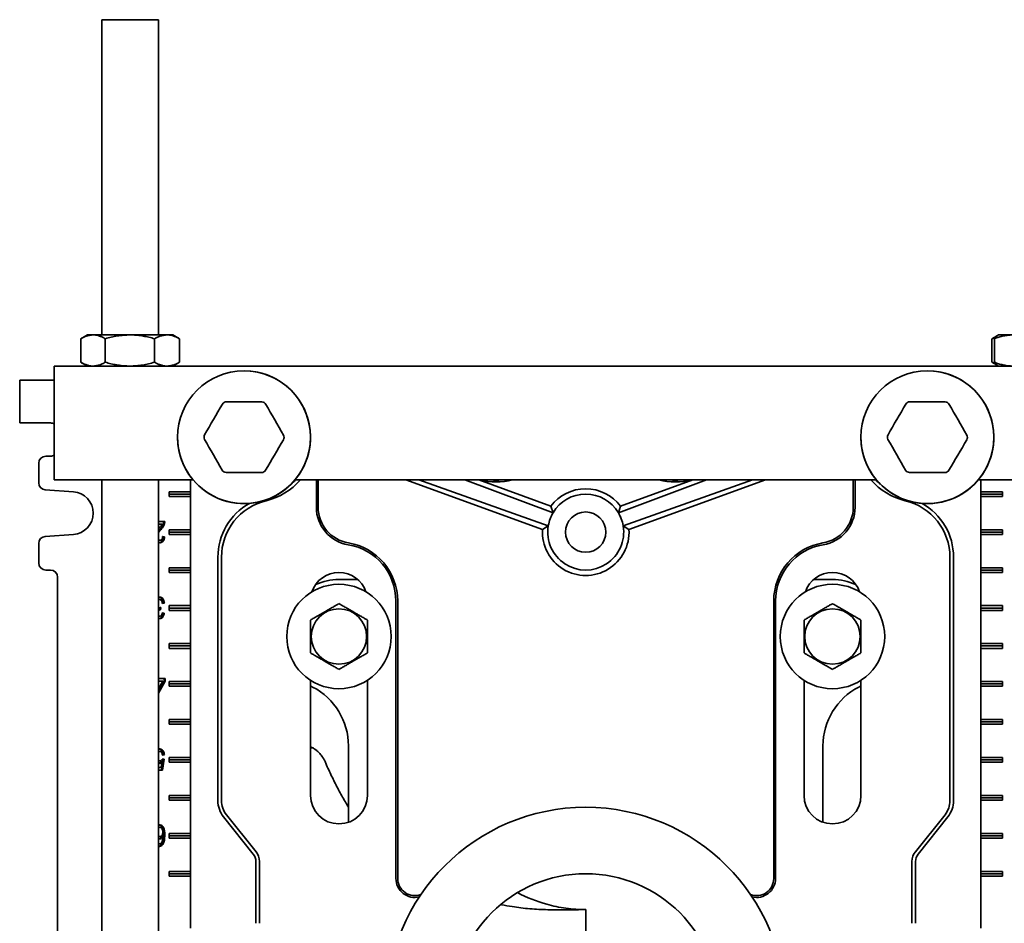
# Model space of a CAD drawing. Units: inches. Extents: x 0.1 to 8.4, y 0.1 to 10.9.
# Drawn here: x 2 to 3.3, y 5 to 6.2 of the extents above; entities that cross this region are included whole.
import ezdxf

# ---------------------------------------------------------------- set-up
doc = ezdxf.new("R2010")
doc.units = ezdxf.units.IN
doc.header["$MEASUREMENT"] = 0

msp = doc.modelspace()

# ---------------------------------------------------------------- linework, layer by layer
at = {"color": 7, "linetype": 'Continuous', "lineweight": 35}
for p, q in [((2.09273613, 6.23570425), (2.09273613, 5.8204543)), ((2.16773614, 6.23570425), (2.09273613, 6.23570425)), ((2.16773614, 5.8204543), (2.16773614, 6.23570425)), ((2.0652849, 5.78447832), (2.0652849, 5.81543026)), ((2.07398613, 5.8204543), (2.06544618, 5.81552377)), ((2.08139746, 5.8204543), (2.07398613, 5.8204543)), ((2.12998569, 5.8204543), (2.08139746, 5.8204543)), ((2.09751007, 5.78447832), (2.09751007, 5.81543026)), ((2.17882436, 5.8204543), (2.12998569, 5.8204543)), ((2.1624613, 5.78447832), (2.1624613, 5.81543026)), ((2.18648614, 5.8204543), (2.17882436, 5.8204543)), ((2.19502615, 5.81552377), (2.18648614, 5.8204543)), ((2.19518742, 5.81543026), (2.19502227, 5.81551697)), ((2.19518742, 5.78447832), (2.19518742, 5.81543026)), ((3.26528486, 5.78447832), (3.26528486, 5.81543026)), ((3.27267155, 5.81969528), (3.26544613, 5.81552377)), ((3.268409, 5.78447832), (3.268409, 5.81543026)), ((3.27398614, 5.8204543), (3.27267155, 5.81969528)), ((3.29248429, 5.8204543), (3.27398614, 5.8204543)), ((2.06544641, 5.78438469), (2.07398613, 5.77945428)), ((2.18648614, 5.77945428), (2.19502591, 5.78438469)), ((2.19502222, 5.78439102), (2.19518742, 5.78447832)), ((3.26544637, 5.78438469), (3.27266047, 5.78021964)), ((2.03023614, 5.62945426), (2.03023614, 5.77945428)), ((3.43023614, 5.77945428), (2.03023614, 5.77945428)), ((3.27266047, 5.78021964), (3.27398614, 5.77945428)), ((1.98476959, 5.70445427), (1.98476959, 5.76070428)), ((1.98476959, 5.76070428), (1.99226957, 5.76070428)), ((1.99226957, 5.76070428), (2.03023614, 5.76070428)), ((1.99226957, 5.70445427), (1.98476959, 5.70445427)), ((2.02539461, 5.70445427), (1.99226957, 5.70445427)), ((2.02539461, 5.66070429), (2.01914457, 5.66070429)), ((2.00976957, 5.65132928), (2.00976957, 5.62569718)), ((2.21321237, 5.62945426), (2.03023614, 5.62945426)), ((2.09273613, 5.62945426), (2.09273613, 4.38570429)), ((2.16773614, 4.38570429), (2.16773614, 5.62945426)), ((2.20976961, 5.62945426), (2.20976961, 5.61382928)), ((3.11321235, 5.62945426), (2.34725993, 5.62945426)), ((2.37550974, 5.62945426), (2.37550974, 5.59342425)), ((2.37787296, 5.62945426), (2.37787296, 5.59342425)), ((2.67324233, 5.56400989), (2.49343526, 5.62945426)), ((2.51058491, 5.62945426), (2.68089121, 5.5687714)), ((2.68725074, 5.58624359), (2.57098755, 5.62945426)), ((2.58925888, 5.62945426), (2.68445157, 5.59480695)), ((2.77322154, 5.58624359), (2.88948473, 5.62945426)), ((2.8712134, 5.62945426), (2.77602071, 5.59480695)), ((2.94988737, 5.62945426), (2.77958107, 5.5687714)), ((2.78722995, 5.56400989), (2.96703702, 5.62945426)), ((3.08259932, 5.62945426), (3.08259932, 5.59342425)), ((3.08496254, 5.62945426), (3.08496254, 5.59342425)), ((3.43023614, 5.62945426), (3.24725991, 5.62945426)), ((3.25070267, 5.61382928), (3.25070267, 5.62945426)), ((2.01849121, 5.616345), (2.05547965, 5.61376088)), ((2.18148533, 5.61382928), (2.20976961, 5.61382928)), ((2.18148533, 5.6075793), (2.18148533, 5.61382928)), ((2.20976961, 5.61070426), (2.18148533, 5.61070426)), ((2.20976961, 5.6075793), (2.18148533, 5.6075793)), ((2.20976961, 5.61070426), (2.20976961, 5.61382928)), ((2.20976961, 5.6075793), (2.20976961, 5.61070426)), ((2.20976961, 5.6075793), (2.20976961, 5.56382926)), ((3.27898695, 5.61382928), (3.25070267, 5.61382928)), ((3.25070267, 5.61070426), (3.25070267, 5.61382928)), ((3.25070267, 5.6075793), (3.25070267, 5.61070426)), ((3.25070267, 5.61070426), (3.27898695, 5.61070426)), ((3.25070267, 5.56382926), (3.25070267, 5.6075793)), ((3.25070267, 5.6075793), (3.27898695, 5.6075793)), ((3.27898695, 5.6075793), (3.27898695, 5.61382928)), ((2.68725074, 5.58624359), (2.68445157, 5.59480695)), ((2.77322154, 5.58624359), (2.77602071, 5.59480695)), ((2.16773614, 5.57470429), (2.17579602, 5.57470429)), ((2.17253589, 5.57111452), (2.16773614, 5.57111452)), ((2.16773614, 5.5648518), (2.16859747, 5.56592064)), ((2.16955109, 5.56423235), (2.16773614, 5.56199383)), ((2.16955109, 5.56423235), (2.17096529, 5.56423235)), ((2.17411612, 5.57221392), (2.17553032, 5.57221392)), ((2.18148533, 5.56382926), (2.20976961, 5.56382926)), ((2.18148533, 5.55757927), (2.18148533, 5.56382926)), ((2.20976961, 5.56070429), (2.20976961, 5.56382926)), ((2.67324233, 5.56400989), (2.68089107, 5.56877052)), ((2.68089121, 5.56877138), (2.68089107, 5.56877053)), ((2.77958121, 5.56877053), (2.77958107, 5.56877138)), ((2.78722995, 5.56400989), (2.77958121, 5.56877052)), ((3.27898695, 5.56382926), (3.25070267, 5.56382926)), ((3.25070267, 5.56070429), (3.25070267, 5.56382926)), ((3.27898695, 5.55757927), (3.27898695, 5.56382926)), ((2.05547965, 5.55764768), (2.01849121, 5.55506362)), ((2.17299091, 5.55476254), (2.17412797, 5.55460174)), ((2.17300387, 5.55496072), (2.17554223, 5.55460174)), ((2.17412797, 5.55460174), (2.17554223, 5.55460174)), ((2.20976961, 5.56070429), (2.18148533, 5.56070429)), ((2.20976961, 5.55757927), (2.18148533, 5.55757927)), ((2.20976961, 5.55757927), (2.20976961, 5.56070429)), ((2.20976961, 5.55757927), (2.20976961, 5.51382929)), ((3.25070267, 5.56070429), (3.27898695, 5.56070429)), ((3.25070267, 5.55757927), (3.25070267, 5.56070429)), ((3.25070267, 5.51382929), (3.25070267, 5.55757927)), ((3.25070267, 5.55757927), (3.27898695, 5.55757927)), ((2.00976957, 5.54571138), (2.00976957, 5.52007927)), ((2.16773614, 5.5499527), (2.16783769, 5.54993504)), ((2.16919639, 5.5467043), (2.16773614, 5.54690752)), ((2.16783769, 5.54993504), (2.16925189, 5.54993504)), ((2.24578334, 5.20697381), (2.24578334, 5.52759039)), ((2.25050974, 5.52759039), (2.25050974, 5.20697381)), ((3.20996254, 5.52759039), (3.20996254, 5.20697381)), ((3.21468894, 5.52759039), (3.21468894, 5.20697381)), ((2.18148533, 5.51382929), (2.20976961, 5.51382929)), ((2.18148533, 5.50757931), (2.18148533, 5.51382929)), ((2.20976961, 5.51070427), (2.20976961, 5.51382929)), ((3.27898695, 5.51382929), (3.25070267, 5.51382929)), ((3.25070267, 5.51070427), (3.25070267, 5.51382929)), ((3.27898695, 5.50757931), (3.27898695, 5.51382929)), ((2.01914457, 5.51070427), (2.02539461, 5.51070427)), ((2.03476961, 5.50132927), (2.03476961, 4.64507929)), ((2.20976961, 5.51070427), (2.18148533, 5.51070427)), ((2.20976961, 5.50757931), (2.18148533, 5.50757931)), ((2.20976961, 5.50757931), (2.20976961, 5.51070427)), ((2.20976961, 5.50757931), (2.20976961, 5.46382926)), ((3.25070267, 5.51070427), (3.27898695, 5.51070427)), ((3.25070267, 5.50757931), (3.25070267, 5.51070427)), ((3.25070267, 5.46382926), (3.25070267, 5.50757931)), ((3.25070267, 5.50757931), (3.27898695, 5.50757931)), ((2.43004005, 5.49820431), (2.40523615, 5.49820431)), ((3.05523613, 5.49820431), (3.03043223, 5.49820431)), ((2.16773614, 5.47488645), (2.16912893, 5.47506327)), ((2.16773614, 5.47183248), (2.16903776, 5.47183248)), ((2.16773614, 5.46127366), (2.16884733, 5.46104081)), ((2.16773614, 5.46104081), (2.16884733, 5.46104081)), ((2.16904668, 5.46107138), (2.16881653, 5.45823071)), ((2.17048933, 5.46142226), (2.17022756, 5.45819146)), ((2.17387418, 5.46716583), (2.17271254, 5.46700157)), ((2.17528839, 5.46716583), (2.17275003, 5.46680686)), ((2.17387418, 5.46716583), (2.17528839, 5.46716583)), ((2.18148533, 5.46382926), (2.20976961, 5.46382926)), ((2.18148533, 5.45757928), (2.18148533, 5.46382926)), ((2.20976961, 5.4607043), (2.18148533, 5.4607043)), ((2.20976961, 5.4607043), (2.20976961, 5.46382926)), ((2.20976961, 5.45757928), (2.20976961, 5.4607043)), ((2.48023613, 5.4700793), (2.48023613, 5.10445429)), ((2.48259934, 5.4700793), (2.48259934, 5.10445429)), ((2.97787294, 5.4700793), (2.97787294, 5.10445429)), ((2.98023615, 5.4700793), (2.98023615, 5.10445429)), ((3.27898695, 5.46382926), (3.25070267, 5.46382926)), ((3.25070267, 5.4607043), (3.25070267, 5.46382926)), ((3.25070267, 5.4607043), (3.27898695, 5.4607043)), ((3.25070267, 5.45757928), (3.25070267, 5.4607043)), ((3.27898695, 5.45757928), (3.27898695, 5.46382926)), ((2.16844846, 5.45823071), (2.16773614, 5.45813215)), ((2.16924397, 5.44670431), (2.16773614, 5.44695288)), ((2.16775045, 5.44993505), (2.16916465, 5.44993505)), ((2.16844846, 5.45823071), (2.16986272, 5.45823071)), ((2.17245892, 5.454048), (2.17362034, 5.4538838)), ((2.17249624, 5.45424277), (2.17503454, 5.4538838)), ((2.17362034, 5.4538838), (2.17503454, 5.4538838)), ((2.20976961, 5.45757928), (2.18148533, 5.45757928)), ((2.20976961, 5.45757928), (2.20976961, 5.4138293)), ((3.25070267, 5.4138293), (3.25070267, 5.45757928)), ((3.25070267, 5.45757928), (3.27898695, 5.45757928)), ((2.18148533, 5.4138293), (2.20976961, 5.4138293)), ((2.18148533, 5.40757926), (2.18148533, 5.4138293)), ((2.20976961, 5.41070428), (2.18148533, 5.41070428)), ((2.20976961, 5.40757926), (2.18148533, 5.40757926)), ((2.20976961, 5.41070428), (2.20976961, 5.4138293)), ((2.20976961, 5.40757926), (2.20976961, 5.41070428)), ((2.20976961, 5.40757926), (2.20976961, 5.36382927)), ((3.27898695, 5.4138293), (3.25070267, 5.4138293)), ((3.25070267, 5.41070428), (3.25070267, 5.4138293)), ((3.25070267, 5.40757926), (3.25070267, 5.41070428)), ((3.25070267, 5.41070428), (3.27898695, 5.41070428)), ((3.25070267, 5.36382927), (3.25070267, 5.40757926)), ((3.25070267, 5.40757926), (3.27898695, 5.40757926)), ((3.27898695, 5.40757926), (3.27898695, 5.4138293)), ((2.16773614, 5.3678838), (2.17630372, 5.3678838)), ((2.17630372, 5.36429402), (2.16773614, 5.34857547)), ((2.17488952, 5.36429402), (2.16773614, 5.35117009)), ((2.17317043, 5.36429402), (2.16773614, 5.36429402)), ((2.16773614, 5.35432421), (2.17317043, 5.36429402)), ((2.17488952, 5.3678838), (2.17488952, 5.36429402)), ((2.17488952, 5.36429402), (2.17630372, 5.36429402)), ((2.17630372, 5.3678838), (2.17630372, 5.36429402)), ((2.18148533, 5.36382927), (2.20976961, 5.36382927)), ((2.18148533, 5.35757929), (2.18148533, 5.36382927)), ((2.20976961, 5.36070431), (2.18148533, 5.36070431)), ((2.20976961, 5.35757929), (2.18148533, 5.35757929)), ((2.20976961, 5.36070431), (2.20976961, 5.36382927)), ((2.20976961, 5.35757929), (2.20976961, 5.36070431)), ((2.20976961, 5.35757929), (2.20976961, 5.31382931)), ((2.36773615, 5.36558215), (2.36773615, 5.21382929)), ((2.36773615, 5.35825237), (2.37062076, 5.35667026)), ((2.44273613, 5.21382929), (2.44273613, 5.36558215)), ((3.01773615, 5.36558215), (3.01773615, 5.21382929)), ((3.08985152, 5.35667026), (3.09273613, 5.35825237)), ((3.09273613, 5.21382929), (3.09273613, 5.36558215)), ((3.27898695, 5.36382927), (3.25070267, 5.36382927)), ((3.25070267, 5.36070431), (3.25070267, 5.36382927)), ((3.25070267, 5.36070431), (3.27898695, 5.36070431)), ((3.25070267, 5.35757929), (3.25070267, 5.36070431)), ((3.25070267, 5.31382931), (3.25070267, 5.35757929)), ((3.25070267, 5.35757929), (3.27898695, 5.35757929)), ((3.27898695, 5.35757929), (3.27898695, 5.36382927)), ((2.18148533, 5.31382931), (2.20976961, 5.31382931)), ((2.18148533, 5.30757927), (2.18148533, 5.31382931)), ((2.20976961, 5.31070429), (2.18148533, 5.31070429)), ((2.20976961, 5.30757927), (2.18148533, 5.30757927)), ((2.20976961, 5.31070429), (2.20976961, 5.31382931)), ((2.20976961, 5.30757927), (2.20976961, 5.31070429)), ((2.20976961, 5.30757927), (2.20976961, 5.26382928)), ((3.27898695, 5.31382931), (3.25070267, 5.31382931)), ((3.25070267, 5.31070429), (3.25070267, 5.31382931)), ((3.25070267, 5.31070429), (3.27898695, 5.31070429)), ((3.25070267, 5.30757927), (3.25070267, 5.31070429)), ((3.25070267, 5.26382928), (3.25070267, 5.30757927)), ((3.25070267, 5.30757927), (3.27898695, 5.30757927)), ((3.27898695, 5.30757927), (3.27898695, 5.31382931)), ((2.41773614, 5.27904724), (2.41773614, 5.17847393)), ((3.04273614, 5.17847393), (3.04273614, 5.27904724)), ((2.16773614, 5.2718325), (2.16912101, 5.2718325)), ((2.17387418, 5.26716585), (2.17271858, 5.26700241)), ((2.17528839, 5.26716585), (2.17275003, 5.26680687)), ((2.17387418, 5.26716585), (2.17528839, 5.26716585)), ((2.36773615, 5.27660926), (2.3709895, 5.27638451)), ((2.16773614, 5.25926841), (2.1691091, 5.25926841)), ((2.1684071, 5.25603762), (2.1677968, 5.25613283)), ((2.17052277, 5.25790542), (2.17193697, 5.25790542)), ((2.17092956, 5.25065302), (2.17193697, 5.25790542)), ((2.17362034, 5.26142222), (2.17158967, 5.24706325)), ((2.17238993, 5.26159622), (2.17362034, 5.26142222)), ((2.17249624, 5.26178119), (2.17503454, 5.26142222)), ((2.17503454, 5.26142222), (2.17300387, 5.24706325)), ((2.17362034, 5.26142222), (2.17503454, 5.26142222)), ((2.18148533, 5.26382928), (2.20976961, 5.26382928)), ((2.18148533, 5.2575793), (2.18148533, 5.26382928)), ((2.20976961, 5.26070426), (2.18148533, 5.26070426)), ((2.20976961, 5.2575793), (2.18148533, 5.2575793)), ((2.20976961, 5.26070426), (2.20976961, 5.26382928)), ((2.20976961, 5.2575793), (2.20976961, 5.26070426)), ((2.20976961, 5.2575793), (2.20976961, 5.21382929)), ((3.27898695, 5.26382928), (3.25070267, 5.26382928)), ((3.25070267, 5.26070426), (3.25070267, 5.26382928)), ((3.25070267, 5.26070426), (3.27898695, 5.26070426)), ((3.25070267, 5.2575793), (3.25070267, 5.26070426)), ((3.25070267, 5.21382929), (3.25070267, 5.2575793)), ((3.25070267, 5.2575793), (3.27898695, 5.2575793)), ((3.27898695, 5.2575793), (3.27898695, 5.26382928)), ((2.16773614, 5.25065302), (2.17092956, 5.25065302)), ((2.17300387, 5.24706325), (2.16773614, 5.24706325)), ((2.18148533, 5.21382929), (2.20976961, 5.21382929)), ((2.18148533, 5.20757927), (2.18148533, 5.21382929)), ((2.20976961, 5.21070429), (2.20976961, 5.21382929)), ((3.27898695, 5.21382929), (3.25070267, 5.21382929)), ((3.25070267, 5.21070429), (3.25070267, 5.21382929)), ((3.27898695, 5.20757927), (3.27898695, 5.21382929)), ((2.20976961, 5.21070429), (2.18148533, 5.21070429)), ((2.20976961, 5.20757927), (2.18148533, 5.20757927)), ((2.20976961, 5.20757927), (2.20976961, 5.21070429)), ((2.20976961, 5.20757927), (2.20976961, 5.16382929)), ((3.25070267, 5.20757927), (3.25070267, 5.21070429)), ((3.25070267, 5.21070429), (3.27898695, 5.21070429)), ((3.25070267, 5.16382929), (3.25070267, 5.20757927)), ((3.25070267, 5.20757927), (3.27898695, 5.20757927)), ((2.25702372, 5.18840389), (2.29606717, 5.13959959)), ((3.20344856, 5.18840389), (3.16440511, 5.13959959)), ((2.16773614, 5.17489123), (2.16885531, 5.17506327)), ((2.29237649, 5.13664702), (2.25333304, 5.18545131)), ((3.20713924, 5.18545131), (3.16809579, 5.13664702)), ((2.16773614, 5.17183247), (2.16904961, 5.17183247)), ((2.17438182, 5.16159611), (2.17579602, 5.16159611)), ((2.18148533, 5.16382929), (2.20976961, 5.16382929)), ((2.18148533, 5.15757928), (2.18148533, 5.16382929)), ((2.20976961, 5.16070427), (2.20976961, 5.16382929)), ((3.27898695, 5.16382929), (3.25070267, 5.16382929)), ((3.25070267, 5.16070427), (3.25070267, 5.16382929)), ((3.27898695, 5.15757928), (3.27898695, 5.16382929)), ((2.16773614, 5.15962737), (2.16914881, 5.15962737)), ((2.16773614, 5.15016663), (2.16873234, 5.14993504)), ((2.16773614, 5.14993504), (2.16873234, 5.14993504)), ((2.16844676, 5.1563966), (2.16774863, 5.15650689)), ((2.17184352, 5.16008731), (2.17325772, 5.16008731)), ((2.17222426, 5.14988456), (2.17363846, 5.14988456)), ((2.20976961, 5.16070427), (2.18148533, 5.16070427)), ((2.20976961, 5.15757928), (2.18148533, 5.15757928)), ((2.20976961, 5.15757928), (2.20976961, 5.16070427)), ((2.20976961, 5.15757928), (2.20976961, 5.11382929)), ((3.25070267, 5.16070427), (3.27898695, 5.16070427)), ((3.25070267, 5.15757928), (3.25070267, 5.16070427)), ((3.25070267, 5.11382929), (3.25070267, 5.15757928)), ((3.25070267, 5.15757928), (3.27898695, 5.15757928)), ((2.16856579, 5.14670428), (2.16773614, 5.14682988)), ((2.29578337, 5.04539134), (2.29578337, 5.12693475)), ((2.30050974, 5.12693475), (2.30050974, 5.04539134)), ((3.15996254, 5.12693475), (3.15996254, 5.04539134)), ((3.16468891, 5.12693475), (3.16468891, 5.04539134)), ((2.18148533, 5.11382929), (2.20976961, 5.11382929)), ((2.18148533, 5.10757928), (2.18148533, 5.11382929)), ((2.20976961, 5.11070427), (2.18148533, 5.11070427)), ((2.20976961, 5.11070427), (2.20976961, 5.11382929)), ((2.20976961, 5.10757928), (2.20976961, 5.11070427)), ((3.27898695, 5.11382929), (3.25070267, 5.11382929)), ((3.25070267, 5.11070427), (3.25070267, 5.11382929)), ((3.25070267, 5.10757928), (3.25070267, 5.11070427)), ((3.25070267, 5.11070427), (3.27898695, 5.11070427)), ((3.27898695, 5.10757928), (3.27898695, 5.11382929)), ((2.20976961, 5.10757928), (2.18148533, 5.10757928)), ((2.20976961, 5.10757928), (2.20976961, 5.03882929)), ((3.25070267, 5.03882929), (3.25070267, 5.10757928)), ((3.25070267, 5.10757928), (3.27898695, 5.10757928)), ((2.73023614, 5.06348939), (2.73023614, 4.99820429))]:
    msp.add_line(p, q, dxfattribs=at)
at = {"color": 7, "linetype": 'Continuous', "lineweight": 35, "flags": 128}
for points in [[(2.25720508, 5.7323073), (2.26300648, 5.73228149), (2.26881485, 5.73225561), (2.27462786, 5.73222974), (2.28044318, 5.73220381), (2.28625854, 5.73217794), (2.29207154, 5.73215207), (2.29787992, 5.7321262), (2.30368131, 5.73210033)], [(3.15720507, 5.7323073), (3.16300646, 5.73228149), (3.16881483, 5.73225561), (3.17462784, 5.73222974), (3.18044319, 5.73220381), (3.18625852, 5.73217794), (3.19207152, 5.73215207), (3.1978799, 5.7321262), (3.20368132, 5.73210033)], [(2.22836122, 5.68906032), (2.23128431, 5.69407156), (2.23421086, 5.6990888), (2.23713976, 5.70411008), (2.24006989, 5.70913335), (2.24299997, 5.71415663), (2.24592889, 5.71917791), (2.24885548, 5.7241952), (2.25177854, 5.72920645)], [(2.30907999, 5.72895125), (2.31195832, 5.72391419), (2.31484011, 5.71887109), (2.31772421, 5.71382393), (2.32060944, 5.70877473), (2.32349469, 5.70372558), (2.32637877, 5.69867843), (2.32926056, 5.69363527), (2.33213889, 5.6885982)], [(3.1283612, 5.68906032), (3.13128429, 5.69407156), (3.13421087, 5.6990888), (3.1371398, 5.70411008), (3.14006987, 5.70913335), (3.14299998, 5.71415663), (3.14592891, 5.71917791), (3.14885549, 5.7241952), (3.15177855, 5.72920645)], [(3.20908, 5.72895125), (3.21195833, 5.72391419), (3.21484012, 5.71887109), (3.2177242, 5.71382393), (3.22060945, 5.70877473), (3.22349467, 5.70372558), (3.22637881, 5.69867843), (3.22926054, 5.69363527), (3.23213887, 5.6885982)], [(2.25139228, 5.64245729), (2.24851395, 5.64749435), (2.24563216, 5.65253751), (2.24274808, 5.65758466), (2.23986283, 5.66263381), (2.23697761, 5.66768302), (2.23409347, 5.67273017), (2.23121174, 5.67777327), (2.22833341, 5.68281033)], [(2.33211108, 5.68234828), (2.32918799, 5.67733703), (2.32626141, 5.67231974), (2.32333248, 5.66729846), (2.32040241, 5.66227518), (2.3174723, 5.65725191), (2.31454337, 5.65223063), (2.31161679, 5.6472134), (2.30869373, 5.64220215)], [(3.15139229, 5.64245729), (3.14851396, 5.64749435), (3.14563217, 5.65253751), (3.14274807, 5.65758466), (3.13986284, 5.66263381), (3.13697759, 5.66768302), (3.13409351, 5.67273017), (3.13121172, 5.67777327), (3.12833339, 5.68281033)], [(3.23211106, 5.68234828), (3.22918797, 5.67733703), (3.22626142, 5.67231974), (3.22333252, 5.66729846), (3.22040239, 5.66227518), (3.21747231, 5.65725191), (3.21454339, 5.65223063), (3.2116168, 5.6472134), (3.20869374, 5.64220215)], [(2.30326721, 5.6391013), (2.29746582, 5.63912711), (2.29165745, 5.63915298), (2.28584444, 5.63917885), (2.28002909, 5.63920473), (2.27421376, 5.63923066), (2.26840076, 5.63925653), (2.26259238, 5.6392824), (2.25679096, 5.63930821)], [(3.2032672, 5.6391013), (3.1974658, 5.63912711), (3.19165743, 5.63915298), (3.18584442, 5.63917885), (3.1800291, 5.63920473), (3.17421374, 5.63923066), (3.16840074, 5.63925653), (3.16259236, 5.6392824), (3.15679097, 5.63930821)]]:
    msp.add_lwpolyline(points, dxfattribs=at)
at = {"color": 7, "linetype": 'Continuous', "lineweight": 35}
for centre, radius in [((2.28023614, 5.68570428), 0.0875), ((3.18023614, 5.68570428), 0.0875), ((2.73023614, 5.56070428), 0.02656), ((2.40523614, 5.42320428), 0.06875), ((3.05523614, 5.42320428), 0.06875), ((2.40523614, 5.42320428), 0.03650127), ((3.05523614, 5.42320428), 0.03650127), ((2.73023614, 4.93570428), 0.2625), ((2.73023614, 4.93570428), 0.175)]:
    msp.add_circle(centre, radius, dxfattribs=at)
for centre, radius, start, end in [((2.28023614, 5.68570428), 0.0875, 9.40825955, 90), ((3.18023614, 5.68570428), 0.0875, 9.40825955, 90), ((2.25717724, 5.72605736), 0.00625, 89.7448813, 149.7448813), ((2.30365348, 5.72585041), 0.00625, 29.7448813, 89.7448813), ((3.15717724, 5.72605736), 0.00625, 89.7448813, 149.7448813), ((3.20365348, 5.72585041), 0.00625, 29.7448813, 89.7448813), ((2.02539459, 5.69507928), 0.009375, 58.90678505, 90), ((2.28023614, 5.68570428), 0.0875, 180, 9.40825955), ((3.18023614, 5.68570428), 0.0875, 180, 9.40825955), ((2.2337599, 5.68591123), 0.00625, 149.7448813, 209.7448813), ((2.32671238, 5.68549734), 0.00625, 329.7448813, 29.7448813), ((3.1337599, 5.68591123), 0.00625, 149.7448813, 209.7448813), ((3.22671238, 5.68549734), 0.00625, 329.7448813, 29.7448813), ((2.01914459, 5.65132928), 0.009375, 90, 180), ((2.02539459, 5.67007928), 0.009375, 270, 301.09321495), ((2.2568188, 5.64555815), 0.00625, 209.7448813, 269.7448813), ((2.30329504, 5.64535121), 0.00625, 269.7448813, 329.7448813), ((3.1568188, 5.64555815), 0.00625, 209.7448813, 269.7448813), ((3.20329504, 5.64535121), 0.00625, 269.7448813, 329.7448813), ((2.28961114, 5.68570428), 0.08589861, 283.3423638, 319.09234396), ((2.28961114, 5.68570428), 0.08117222, 310.05512583, 316.13424062), ((2.61233183, 5.71668683), 0.0898632, 256.10228807, 283.89771193), ((2.61233183, 5.71668683), 0.0875, 265.51907349, 274.48092651), ((2.84814045, 5.71668683), 0.0898632, 256.10228807, 283.89771193), ((2.84814045, 5.71668683), 0.0875, 265.51907349, 274.48092651), ((3.17086114, 5.68570428), 0.08589861, 220.90765604, 256.6576362), ((3.17086114, 5.68570428), 0.08117222, 223.86575938, 229.94487413), ((2.01914459, 5.62569718), 0.009375, 180, 266.0037126), ((2.73023614, 5.56070428), 0.05708959, 36.68062782, 143.31937218), ((2.05351959, 5.58570428), 0.028125, 273.9962874, 86.0037126), ((2.32711114, 5.5275904), 0.07660139, 103.3423638, 180), ((2.73023614, 5.56070428), 0.05, 30.71619431, 149.28380569), ((3.13336114, 5.5275904), 0.07660139, 0, 76.6576362), ((2.32711114, 5.5275904), 0.08132778, 119.33883597, 180), ((2.42550975, 5.59342425), 0.05, 180, 260.66603118), ((2.42550975, 5.59342425), 0.0476368, 180, 260.66603118), ((3.03496253, 5.59342425), 0.0476368, 279.33396882, 0), ((3.03496253, 5.59342425), 0.05, 279.33396882, 0), ((3.13336114, 5.5275904), 0.08132778, 0, 60.66116403), ((2.73023614, 5.56070428), 0.05, 149.28380569, 169.93974009), ((2.73023614, 5.56070428), 0.05, 10.06025991, 30.71619431), ((2.73023614, 5.56070428), 0.05708959, 176.68062782, 3.31937218), ((2.73023614, 5.56070428), 0.05, 170.71619431, 9.28380569), ((2.73023614, 5.56070428), 0.05, 169.93974009, 170.71520001), ((2.73023614, 5.56070428), 0.05, 9.28479999, 10.06025991), ((2.01914459, 5.54571139), 0.009375, 93.9962874, 180), ((2.40523614, 5.47007928), 0.075, 0, 80.66603118), ((2.40523614, 5.47007928), 0.0773632, 0, 80.66603118), ((3.05523614, 5.47007928), 0.0773632, 99.33396882, 180), ((3.05523614, 5.47007928), 0.075, 99.33396882, 180), ((2.01914459, 5.52007928), 0.009375, 180, 270), ((2.02539459, 5.50132928), 0.009375, 0, 90), ((2.40523614, 5.47007928), 0.0375, 18.62933057, 161.37066943), ((3.05523614, 5.47007928), 0.0375, 18.62933057, 161.37066943), ((2.40523614, 5.42320428), 0.075, 90, 114.146848), ((3.05523614, 5.42320428), 0.075, 65.853152, 90), ((2.33023614, 5.27904725), 0.0875, 0, 62.51357375), ((3.13023614, 5.27904725), 0.0875, 117.48642625, 180), ((2.40523614, 5.21382928), 0.0375, 180, 0), ((3.05523614, 5.21382928), 0.0375, 180, 0), ((2.28023614, 5.20697381), 0.03445278, 180, 218.65980825), ((2.28023614, 5.20697381), 0.02972639, 180, 218.65980825), ((3.18023614, 5.20697381), 0.02972639, 321.34019175, 0), ((3.18023614, 5.20697381), 0.03445278, 321.34019175, 0), ((2.28023614, 5.12693476), 0.01554722, 0, 38.65980825), ((2.28023614, 5.12693476), 0.02027361, 0, 38.65980825), ((3.18023614, 5.12693476), 0.02027361, 141.34019175, 180), ((3.18023614, 5.12693476), 0.01554722, 141.34019175, 180), ((2.50523614, 5.10445428), 0.025, 180, 283.43412898), ((2.50523614, 5.10445428), 0.0226368, 180, 290.36860437), ((2.95523614, 5.10445428), 0.0226368, 249.63139563, 0), ((2.95523614, 5.10445428), 0.025, 256.56587102, 0)]:
    msp.add_arc(centre, radius, start, end, dxfattribs=at)
for centre, major_axis, ratio, start_param, end_param in [((2.72992068, 5.56082153), (0.0465574, -0.01730365), 0.9999770441, 2.9601167645, 3.3230685427), ((2.7305516, 5.56082153), (0.0465574, 0.01730365), 0.9999770441, 6.101709418, 6.4646611963), ((2.73023614, 5.33160072), (0, 0.26814456), 0.8390996312, 2.7303122278, 2.9120162248)]:
    msp.add_ellipse(centre, major_axis=major_axis, ratio=ratio, start_param=start_param, end_param=end_param, dxfattribs=at)
for points, knots in [([(2.06545005, 5.81551697), (2.06669818, 5.81620528), (2.06924904, 5.81761201), (2.07319667, 5.81916875), (2.07726946, 5.82024472), (2.08002154, 5.82038444), (2.08139746, 5.8204543)], [0, 0, 0, 0, 0.239778096, 0.4900441008, 0.7450437741, 1, 1, 1, 1]), ([(2.08139746, 5.8204543), (2.08177948, 5.82044865), (2.08341748, 5.82042445), (2.08630926, 5.82004366), (2.09006752, 5.81900623), (2.09380891, 5.817477), (2.09627627, 5.81611255), (2.09751007, 5.81543026)], [0, 0, 0, 0, 0.0700677289, 0.3004340024, 0.5308351565, 0.7653947073, 1, 1, 1, 1]), ([(2.09751007, 5.81543026), (2.10013621, 5.81614946), (2.1053879, 5.81758771), (2.11345649, 5.81916937), (2.12166556, 5.82024457), (2.12721248, 5.82038439), (2.12998569, 5.8204543)], [0, 0, 0, 0, 0.2477104512, 0.4953642033, 0.7477044146, 1, 1, 1, 1]), ([(2.12998569, 5.8204543), (2.13075571, 5.82044865), (2.13405725, 5.82042445), (2.13988575, 5.82004366), (2.14746063, 5.81900623), (2.15500161, 5.81747701), (2.15997458, 5.81611255), (2.1624613, 5.81543026)], [0, 0, 0, 0, 0.0700712498, 0.3004370237, 0.5308380308, 0.7653968427, 1, 1, 1, 1]), ([(2.1624613, 5.81543026), (2.1637845, 5.81614946), (2.1664306, 5.81758771), (2.170496, 5.81916937), (2.17463221, 5.82024456), (2.17742707, 5.82038439), (2.17882436, 5.8204543)], [0, 0, 0, 0, 0.2477111369, 0.4953657911, 0.7477063389, 1, 1, 1, 1]), ([(2.17882436, 5.8204543), (2.17921233, 5.82044865), (2.18087581, 5.82042445), (2.18381249, 5.82004365), (2.1876292, 5.81900624), (2.19142877, 5.817477), (2.19393445, 5.81611255), (2.19518742, 5.81543026)], [0, 0, 0, 0, 0.0700685471, 0.30043497186, 0.53083710382, 0.76539529876, 1, 1, 1, 1]), ([(3.26545001, 5.81551697), (3.26669564, 5.8162291), (3.26843202, 5.8172218), (3.27020434, 5.81789755), (3.27070525, 5.81808853)], [0, 0, 0, 0, 0.7173704205, 1, 1, 1, 1]), ([(3.268409, 5.81543026), (3.27035586, 5.81614946), (3.27424911, 5.8175877), (3.28023064, 5.81916938), (3.2863163, 5.82024456), (3.29042841, 5.82038439), (3.29248429, 5.8204543)], [0, 0, 0, 0, 0.2477117074, 0.4953648276, 0.7477048034, 1, 1, 1, 1]), ([(3.27269625, 5.81965257), (3.27232351, 5.81943293), (3.27141199, 5.81889583), (3.26998005, 5.81746596), (3.26893272, 5.81610887), (3.268409, 5.81543026)], [0, 0, 0, 0, 0.2569969192, 0.6284633467, 1, 1, 1, 1]), ([(2.08139746, 5.77945428), (2.08101544, 5.77945993), (2.07937744, 5.77948415), (2.07648563, 5.77986456), (2.07272748, 5.78090295), (2.06904158, 5.7824067), (2.066629, 5.78373965), (2.06545005, 5.78439102)], [0, 0, 0, 0, 0.0708069276, 0.3036032897, 0.5364356075, 0.7734697087, 1, 1, 1, 1]), ([(2.09751007, 5.78447832), (2.09620711, 5.78375911), (2.09360148, 5.78232087), (2.08959833, 5.78073921), (2.08552544, 5.77966401), (2.08277337, 5.77952418), (2.08139746, 5.77945428)], [0, 0, 0, 0, 0.2477117083, 0.4953659579, 0.747704476, 1, 1, 1, 1]), ([(2.12998569, 5.77945428), (2.12921567, 5.77945992), (2.12591412, 5.77948412), (2.12008562, 5.77986492), (2.11251074, 5.78090234), (2.10496977, 5.78243157), (2.09999679, 5.78379602), (2.09751007, 5.78447832)], [0, 0, 0, 0, 0.0700712424, 0.3004370181, 0.5308380271, 0.7653968408, 1, 1, 1, 1]), ([(2.1624613, 5.78447832), (2.15983516, 5.78375911), (2.15458346, 5.78232086), (2.14651484, 5.78073921), (2.13830577, 5.77966401), (2.13275888, 5.77952419), (2.12998569, 5.77945428)], [0, 0, 0, 0, 0.2477104573, 0.4953659611, 0.7477061785, 1, 1, 1, 1]), ([(2.17882436, 5.77945428), (2.1784364, 5.77945993), (2.17677288, 5.77948414), (2.17383623, 5.77986471), (2.17001952, 5.78090239), (2.16621995, 5.78243156), (2.16371427, 5.78379602), (2.1624613, 5.78447832)], [0, 0, 0, 0, 0.0700670998, 0.300433598, 0.5308365034, 0.7653949985, 1, 1, 1, 1]), ([(2.19518742, 5.78447832), (2.19386423, 5.78375911), (2.19121813, 5.78232086), (2.18715264, 5.78073921), (2.18301651, 5.77966401), (2.18022166, 5.77952419), (2.17882436, 5.77945428)], [0, 0, 0, 0, 0.247710759, 0.495365915, 0.747705188, 1, 1, 1, 1]), ([(3.27072026, 5.78180984), (3.27014452, 5.78203485), (3.26836856, 5.78272895), (3.26662702, 5.78372075), (3.26545006, 5.78439102)], [0, 0, 0, 0, 0.3241856601, 1, 1, 1, 1]), ([(3.29248429, 5.77945428), (3.29191347, 5.77945993), (3.28946595, 5.77948414), (3.28514507, 5.77986471), (3.27952959, 5.7809024), (3.27393915, 5.78243156), (3.27025251, 5.78379602), (3.268409, 5.78447832)], [0, 0, 0, 0, 0.0700684182, 0.3004354059, 0.5308361665, 0.7653949872, 1, 1, 1, 1]), ([(3.268409, 5.78447832), (3.26896213, 5.7837656), (3.27006827, 5.78234033), (3.27150097, 5.7809221), (3.27238334, 5.78044905), (3.27269613, 5.78028135)], [0, 0, 0, 0, 0.39234097145, 0.78459131376, 1, 1, 1, 1]), ([(2.17096529, 5.56423235), (2.17032403, 5.56347059), (2.16920122, 5.56213679), (2.16817589, 5.56065496), (2.16773614, 5.56001943)], [0, 0, 0, 0, 0.5711186836, 1, 1, 1, 1]), ([(2.16859747, 5.56592064), (2.16937439, 5.56682707), (2.17045653, 5.56808962), (2.17181162, 5.56977793), (2.17229451, 5.57066907), (2.17253589, 5.57111452)], [0, 0, 0, 0, 0.5600569172, 0.7800859694, 1, 1, 1, 1]), ([(2.17411612, 5.57221392), (2.17384683, 5.57131694), (2.17330803, 5.56952227), (2.17208786, 5.56740155), (2.17081094, 5.56567491), (2.16997104, 5.56471321), (2.16955109, 5.56423235)], [0, 0, 0, 0, 0.2796960175, 0.5596196641, 0.7798054973, 1, 1, 1, 1]), ([(2.17553032, 5.57221392), (2.17526103, 5.57131695), (2.17472224, 5.5695223), (2.17350205, 5.56740154), (2.17222515, 5.56567491), (2.17138525, 5.56471321), (2.17096529, 5.56423235)], [0, 0, 0, 0, 0.2796979456, 0.559619349, 0.7798053398, 1, 1, 1, 1]), ([(2.17438182, 5.57470429), (2.17437444, 5.57422977), (2.17436125, 5.5733824), (2.17419102, 5.57257096), (2.17411612, 5.57221392)], [0, 0, 0, 0, 0.5599774526, 1, 1, 1, 1]), ([(2.17579602, 5.57470429), (2.17578864, 5.57422977), (2.17577545, 5.5733824), (2.17560523, 5.57257096), (2.17553032, 5.57221392)], [0, 0, 0, 0, 0.5599774526, 1, 1, 1, 1]), ([(2.16773614, 5.55035825), (2.16784794, 5.55027924), (2.16831542, 5.54994887), (2.16884725, 5.54994101), (2.16925189, 5.54993504)], [0, 0, 0, 0, 0.2391605318, 1, 1, 1, 1]), ([(2.17412797, 5.55460174), (2.17407026, 5.5539824), (2.17395486, 5.55274413), (2.17350101, 5.55097032), (2.17277575, 5.54938641), (2.17175596, 5.54811495), (2.17052446, 5.54725569), (2.16943754, 5.54684919), (2.16878727, 5.54680138), (2.16859829, 5.54678749)], [0, 0, 0, 0, 0.1534139522, 0.3067276129, 0.4599502567, 0.6130917549, 0.7735941743, 0.9342057343, 1, 1, 1, 1]), ([(2.17554223, 5.55460174), (2.17548449, 5.55398239), (2.17536905, 5.5527441), (2.17491521, 5.55097046), (2.17418998, 5.54938585), (2.17317002, 5.54811703), (2.17193929, 5.54724758), (2.17058278, 5.54677972), (2.16965863, 5.54672945), (2.16919639, 5.5467043)], [0, 0, 0, 0, 0.14011450772, 0.28013690154, 0.42007616895, 0.55994365128, 0.70653158648, 0.85321618434, 1, 1, 1, 1]), ([(2.16925189, 5.54993504), (2.16961587, 5.54996036), (2.17034324, 5.55001096), (2.17137966, 5.5505582), (2.17218775, 5.55145955), (2.17269678, 5.55258263), (2.17296221, 5.55374849), (2.17298998, 5.55455654), (2.17300387, 5.55496072)], [0, 0, 0, 0, 0.1868428755, 0.3733850844, 0.5597455108, 0.7063366166, 0.8531114129, 1, 1, 1, 1]), ([(2.16845227, 5.47497739), (2.16863415, 5.47496255), (2.16924432, 5.47491278), (2.17024918, 5.47446706), (2.17138698, 5.47360187), (2.17237129, 5.47236301), (2.17315022, 5.47083008), (2.17368084, 5.46905624), (2.17380972, 5.46779616), (2.17387418, 5.46716583)], [0, 0, 0, 0, 0.0646735094, 0.2169689441, 0.3691889262, 0.5214804891, 0.6809373368, 0.8403970731, 1, 1, 1, 1]), ([(2.16912893, 5.47506327), (2.1695583, 5.47503765), (2.17041682, 5.47498641), (2.17166419, 5.47447568), (2.17280098, 5.47359955), (2.17378552, 5.47236366), (2.1745645, 5.47082994), (2.17509503, 5.46905626), (2.17522391, 5.46779617), (2.17528839, 5.46716583)], [0, 0, 0, 0, 0.1400884697, 0.2801014287, 0.4200480919, 0.5600629579, 0.7066648525, 0.8532650779, 1, 1, 1, 1]), ([(2.16903776, 5.47183248), (2.16864058, 5.47183593), (2.16818718, 5.47183987), (2.16778589, 5.47157582), (2.16773614, 5.47154308)], [0, 0, 0, 0, 0.87601046331, 1, 1, 1, 1]), ([(2.16884733, 5.46104081), (2.16915843, 5.4610731), (2.16971421, 5.46113078), (2.1702524, 5.46133316), (2.17048933, 5.46142226)], [0, 0, 0, 0, 0.5597633335, 1, 1, 1, 1]), ([(2.17275003, 5.46680686), (2.17266728, 5.4672926), (2.17250187, 5.46826357), (2.17207434, 5.46964358), (2.1713696, 5.47090294), (2.1702881, 5.47172287), (2.16945505, 5.4717959), (2.16903776, 5.47183248)], [0, 0, 0, 0, 0.1871961167, 0.374191716, 0.5607281445, 0.7799577372, 1, 1, 1, 1]), ([(2.40523615, 5.46650555), (2.40396379, 5.46577097), (2.40141966, 5.46430216), (2.39739877, 5.46198063), (2.39320779, 5.459561), (2.38931409, 5.45731292), (2.38584809, 5.45531184), (2.382812, 5.45355898), (2.3797739, 5.45180494), (2.37619393, 5.44973797), (2.37214014, 5.44739762), (2.36920867, 5.4457051), (2.36773615, 5.44485492)], [0, 0, 0, 0, 0.1080045792, 0.2159593302, 0.3277782386, 0.4395211495, 0.5162399199, 0.5929611275, 0.6722223493, 0.751503575, 0.8751770177, 1, 1, 1, 1]), ([(2.44273613, 5.44485492), (2.44146378, 5.4455895), (2.43891966, 5.44705832), (2.43489877, 5.44937984), (2.4307078, 5.45179947), (2.42681409, 5.45404756), (2.42334808, 5.45604862), (2.420312, 5.4578015), (2.41727391, 5.45955553), (2.41369393, 5.4616225), (2.40964012, 5.46396284), (2.40670866, 5.46565537), (2.40523615, 5.46650555)], [0, 0, 0, 0, 0.1080041219, 0.2159589258, 0.327777889, 0.4395208547, 0.5162402241, 0.5929609089, 0.6722221695, 0.7515034341, 0.875177468, 1, 1, 1, 1]), ([(3.05523613, 5.46650555), (3.05396378, 5.46577097), (3.05141966, 5.46430215), (3.04739877, 5.46198063), (3.04320779, 5.459561), (3.03931409, 5.45731291), (3.03584808, 5.45531186), (3.032812, 5.45355897), (3.0297739, 5.45180494), (3.02619393, 5.44973797), (3.02214012, 5.44739763), (3.01920866, 5.4457051), (3.01773615, 5.44485492)], [0, 0, 0, 0, 0.1080041219, 0.2159589258, 0.327777889, 0.4395208547, 0.5162402241, 0.5929609089, 0.6722221695, 0.7515034341, 0.875177468, 1, 1, 1, 1]), ([(3.09273613, 5.44485492), (3.09146378, 5.4455895), (3.08891967, 5.44705833), (3.08489875, 5.44937983), (3.08070779, 5.45179949), (3.07681407, 5.45404754), (3.07334808, 5.45604863), (3.070312, 5.4578015), (3.06727391, 5.45955553), (3.06369394, 5.4616225), (3.05964012, 5.46396285), (3.05670864, 5.46565537), (3.05523613, 5.46650555)], [0, 0, 0, 0, 0.108004069, 0.2159593468, 0.3277777119, 0.4395211791, 0.5162399495, 0.5929605968, 0.6722218185, 0.7515030443, 0.8751770176, 1, 1, 1, 1]), ([(2.16986272, 5.45823071), (2.16952886, 5.45820141), (2.16886123, 5.4581428), (2.16813389, 5.45785637), (2.16779282, 5.45755564), (2.16773614, 5.45750566)], [0, 0, 0, 0, 0.4547416048, 0.909372232, 1, 1, 1, 1]), ([(2.16773614, 5.4504201), (2.16787388, 5.45031062), (2.16831006, 5.44996397), (2.16881748, 5.4499468), (2.16916465, 5.44993505)], [0, 0, 0, 0, 0.3158020417, 1, 1, 1, 1]), ([(2.17362034, 5.4538838), (2.17350314, 5.45315691), (2.17326888, 5.45170401), (2.17250058, 5.44972369), (2.17145388, 5.44823387), (2.170268, 5.44730167), (2.16933557, 5.44686763), (2.16878192, 5.44681675), (2.16864047, 5.44680375)], [0, 0, 0, 0, 0.2067512344, 0.4132545348, 0.6196114812, 0.7819162231, 0.9442829907, 1, 1, 1, 1]), ([(2.16916465, 5.44993505), (2.16947526, 5.44995989), (2.17009632, 5.45000957), (2.17097005, 5.45052382), (2.17173614, 5.45142487), (2.1722652, 5.45272772), (2.17241917, 5.45373738), (2.17249624, 5.45424277)], [0, 0, 0, 0, 0.1868785355, 0.3736722968, 0.5602309361, 0.7798709221, 1, 1, 1, 1]), ([(2.17503454, 5.4538838), (2.17491733, 5.453157), (2.17468306, 5.45170428), (2.17391488, 5.44972264), (2.17286774, 5.44823746), (2.17168319, 5.44729141), (2.17048435, 5.44678444), (2.16965752, 5.44673103), (2.16924397, 5.44670431)], [0, 0, 0, 0, 0.1868077046, 0.3733913912, 0.5598428414, 0.7064914279, 0.8531960569, 1, 1, 1, 1]), ([(2.17022756, 5.45819146), (2.17015961, 5.45820197), (2.17003827, 5.45822073), (2.16991636, 5.45822766), (2.16986272, 5.45823071)], [0, 0, 0, 0, 0.5600366834, 1, 1, 1, 1]), ([(2.36773615, 5.44485492), (2.36773615, 5.44295785), (2.36773615, 5.43948848), (2.36773615, 5.43418537), (2.36773615, 5.42908477), (2.36773615, 5.42395152), (2.36773615, 5.41888031), (2.36773615, 5.41395489), (2.36773615, 5.40942667), (2.36773615, 5.40529535), (2.36773615, 5.402801), (2.36773615, 5.40155367)], [0, 0, 0, 0, 0.1391561866, 0.2544884756, 0.370091617, 0.4851373215, 0.595301608, 0.7059706748, 0.8163559142, 0.9081665884, 1, 1, 1, 1]), ([(2.44273613, 5.40155367), (2.44273613, 5.402801), (2.44273613, 5.40529535), (2.44273613, 5.40942667), (2.44273613, 5.41395489), (2.44273613, 5.41888031), (2.44273613, 5.42395152), (2.44273613, 5.42908477), (2.44273613, 5.43418537), (2.44273613, 5.43948848), (2.44273613, 5.44295785), (2.44273613, 5.44485492)], [0, 0, 0, 0, 0.0918334116, 0.1836440858, 0.2940293252, 0.404698392, 0.5148626785, 0.629908383, 0.7455115244, 0.8608438134, 1, 1, 1, 1]), ([(3.01773615, 5.44485492), (3.01773615, 5.44295785), (3.01773615, 5.43948848), (3.01773615, 5.43418537), (3.01773615, 5.42908477), (3.01773615, 5.42395152), (3.01773615, 5.41888031), (3.01773615, 5.41395489), (3.01773615, 5.40942667), (3.01773615, 5.40529535), (3.01773615, 5.402801), (3.01773615, 5.40155367)], [0, 0, 0, 0, 0.1391561866, 0.2544884756, 0.370091617, 0.4851373215, 0.595301608, 0.7059706748, 0.8163559142, 0.9081665884, 1, 1, 1, 1]), ([(3.09273613, 5.40155367), (3.09273613, 5.402801), (3.09273613, 5.40529535), (3.09273613, 5.40942667), (3.09273613, 5.41395489), (3.09273613, 5.41888031), (3.09273613, 5.42395152), (3.09273613, 5.42908477), (3.09273613, 5.43418537), (3.09273613, 5.43948848), (3.09273613, 5.44295785), (3.09273613, 5.44485492)], [0, 0, 0, 0, 0.0918334116, 0.1836440858, 0.2940293252, 0.404698392, 0.5148626785, 0.629908383, 0.7455115244, 0.8608438134, 1, 1, 1, 1]), ([(2.36773615, 5.40155367), (2.36900849, 5.40081907), (2.3715526, 5.3993502), (2.37557351, 5.3970287), (2.3797645, 5.39460912), (2.3836582, 5.39236105), (2.38712422, 5.39035998), (2.39016026, 5.38860703), (2.39319836, 5.386853), (2.39677838, 5.38478612), (2.40083214, 5.38244567), (2.40376363, 5.38075316), (2.40523615, 5.37990299)], [0, 0, 0, 0, 0.1080045942, 0.2159598082, 0.3277774796, 0.4395208808, 0.5162396058, 0.5929608547, 0.6722220296, 0.7515025786, 0.8751770915, 1, 1, 1, 1]), ([(2.40523615, 5.37990299), (2.4065085, 5.38063759), (2.40905261, 5.38210645), (2.41307349, 5.38442798), (2.4172645, 5.38684753), (2.42115819, 5.38909564), (2.42462422, 5.39109667), (2.42766027, 5.39284964), (2.43069836, 5.39460366), (2.43427838, 5.39667055), (2.43833214, 5.39901099), (2.44126362, 5.40070351), (2.44273613, 5.40155367)], [0, 0, 0, 0, 0.1080046472, 0.2159593871, 0.3277776568, 0.4395205563, 0.5162398803, 0.5929611669, 0.6722223806, 0.7515029684, 0.8751775419, 1, 1, 1, 1]), ([(3.01773615, 5.40155367), (3.0190085, 5.40081907), (3.02155261, 5.39935021), (3.02557349, 5.39702869), (3.0297645, 5.39460914), (3.03365819, 5.39236103), (3.03712422, 5.39035999), (3.04016027, 5.38860703), (3.04319836, 5.386853), (3.04677838, 5.38478612), (3.05083214, 5.38244568), (3.05376362, 5.38075316), (3.05523613, 5.37990299)], [0, 0, 0, 0, 0.1080046472, 0.2159593871, 0.3277776568, 0.4395205563, 0.5162398803, 0.5929611669, 0.6722223806, 0.7515029684, 0.8751775419, 1, 1, 1, 1]), ([(3.05523613, 5.37990299), (3.05650848, 5.38063759), (3.05905261, 5.38210645), (3.06307349, 5.38442798), (3.06726451, 5.38684753), (3.07115819, 5.38909562), (3.0746242, 5.39109669), (3.07766027, 5.39284962), (3.08069836, 5.39460366), (3.08427838, 5.39667054), (3.08833212, 5.399011), (3.09126361, 5.40070351), (3.09273613, 5.40155367)], [0, 0, 0, 0, 0.1080051045, 0.2159597915, 0.3277780063, 0.4395208511, 0.5162395761, 0.5929613855, 0.6722225604, 0.7515031093, 0.8751770915, 1, 1, 1, 1]), ([(2.36781083, 5.27791317), (2.36780563, 5.27791484), (2.36778104, 5.27792272), (2.36791417, 5.27787738), (2.36822965, 5.27775527), (2.36865117, 5.27757844), (2.36926143, 5.27729973), (2.37003709, 5.27691285), (2.37098454, 5.27639634), (2.37210254, 5.27572931), (2.37340426, 5.27487442), (2.37470742, 5.27393095), (2.37604432, 5.27286769), (2.37753843, 5.27157878), (2.37923451, 5.26995101), (2.38108578, 5.26791513), (2.38257863, 5.26603394), (2.38378288, 5.26432754), (2.38466779, 5.26295053), (2.38547638, 5.26156875), (2.38618854, 5.26021064), (2.38669238, 5.25914997), (2.38690763, 5.25862931), (2.38696724, 5.2584851)], [0, 0, 0, 0, 0.0101163617, 0.047792537, 0.085505533, 0.1252169325, 0.1666381055, 0.209828798, 0.2552829277, 0.303608662, 0.3555974569, 0.4123192875, 0.457698269, 0.5016819061, 0.5788911774, 0.6557768647, 0.7320953583, 0.7806043412, 0.8286567073, 0.8756894606, 0.9304937162, 0.9807486888, 1, 1, 1, 1]), ([(2.16773614, 5.27486435), (2.16778049, 5.27488235), (2.16823268, 5.27506583), (2.16870811, 5.27506446), (2.1691369, 5.27506323)], [0, 0, 0, 0, 0.0980891589, 1, 1, 1, 1]), ([(2.16912101, 5.2718325), (2.16879662, 5.27182278), (2.16831946, 5.27180849), (2.16787761, 5.27156644), (2.16773614, 5.27148895)], [0, 0, 0, 0, 0.67982652032, 1, 1, 1, 1]), ([(2.16844136, 5.2749828), (2.1686308, 5.27496792), (2.16924962, 5.2749193), (2.17026886, 5.27449665), (2.17141552, 5.27364085), (2.1724065, 5.27240358), (2.17317803, 5.27085335), (2.1736864, 5.26906179), (2.17381158, 5.26779795), (2.17387418, 5.26716585)], [0, 0, 0, 0, 0.0670140206, 0.21891405652, 0.37074756247, 0.5226466795, 0.68172911673, 0.84081932585, 1, 1, 1, 1]), ([(2.17275003, 5.26680687), (2.17268477, 5.26729419), (2.17255432, 5.26826836), (2.17213529, 5.26964631), (2.1714275, 5.27088462), (2.17036186, 5.27171255), (2.16953506, 5.27179247), (2.16912101, 5.2718325)], [0, 0, 0, 0, 0.1871332126, 0.3740887947, 0.5607044022, 0.7800094219, 1, 1, 1, 1]), ([(2.1691369, 5.27506323), (2.16956728, 5.27503788), (2.17042775, 5.27498719), (2.17168372, 5.27450441), (2.17282955, 5.27363877), (2.17382075, 5.27240416), (2.17459221, 5.2708532), (2.17510061, 5.26906181), (2.17522578, 5.26779796), (2.17528839, 5.26716585)], [0, 0, 0, 0, 0.1400902129, 0.2800927677, 0.4200340034, 0.5600357112, 0.7066581099, 0.8532864893, 1, 1, 1, 1]), ([(2.16773614, 5.25955177), (2.1678695, 5.25948858), (2.16831178, 5.25927905), (2.16878122, 5.25927278), (2.1691091, 5.25926841)], [0, 0, 0, 0, 0.3015438075, 1, 1, 1, 1]), ([(2.17052277, 5.25790542), (2.17023229, 5.257606), (2.16965145, 5.25700731), (2.16873309, 5.25644301), (2.16810235, 5.25616794), (2.16780926, 5.25613426), (2.1677968, 5.25613283)], [0, 0, 0, 0, 0.3545843177, 0.709004094, 0.9876271422, 1, 1, 1, 1]), ([(2.17193697, 5.25790542), (2.17164636, 5.25760734), (2.17106526, 5.25701132), (2.1701487, 5.25642841), (2.16925241, 5.25609637), (2.16868884, 5.2560572), (2.1684071, 5.25603762)], [0, 0, 0, 0, 0.2800495543, 0.5599691542, 0.7800247421, 1, 1, 1, 1]), ([(2.1691091, 5.25926841), (2.1694841, 5.25929346), (2.17023327, 5.2593435), (2.17121012, 5.25992937), (2.17197022, 5.26077881), (2.17232091, 5.2614471), (2.17249624, 5.26178119)], [0, 0, 0, 0, 0.2801711458, 0.5597209476, 0.7798922583, 1, 1, 1, 1]), ([(2.38698977, 5.25850693), (2.38765002, 5.25693723), (2.38948086, 5.25258455), (2.39266481, 5.24552302), (2.3965146, 5.23734295), (2.40051363, 5.22928368), (2.40464708, 5.22134512), (2.40891907, 5.21353295), (2.41326075, 5.20592724), (2.41626559, 5.20096065), (2.41773614, 5.19853002)], [0, 0, 0, 0, 0.07658599856, 0.21236944591, 0.34710036503, 0.48075578006, 0.61331616468, 0.74476541486, 0.87508921023, 1, 1, 1, 1]), ([(2.38714799, 5.25813405), (2.38710952, 5.25820345), (2.38705903, 5.25829453), (2.3870205, 5.25840369), (2.38701133, 5.25842966)], [0, 0, 0, 0, 0.7620096535, 1, 1, 1, 1]), ([(2.16818968, 5.17496096), (2.1684373, 5.17493791), (2.16918294, 5.17486849), (2.17037534, 5.17426992), (2.17164858, 5.17314066), (2.17270611, 5.17161552), (2.17354039, 5.1695795), (2.17405801, 5.16711708), (2.17434438, 5.16436931), (2.17436934, 5.16252061), (2.17438182, 5.16159611)], [0, 0, 0, 0, 0.0589820644, 0.1776071762, 0.2961929875, 0.4148213889, 0.5334460298, 0.6888560694, 0.844402697, 1, 1, 1, 1]), ([(2.16885531, 5.17506327), (2.16935466, 5.17502695), (2.17035307, 5.17495433), (2.17179056, 5.17427923), (2.1730625, 5.17313818), (2.17412038, 5.17161619), (2.17495457, 5.16957924), (2.17547222, 5.16711715), (2.17575858, 5.1643693), (2.17578354, 5.16252061), (2.17579602, 5.16159611)], [0, 0, 0, 0, 0.1120021319, 0.2239415523, 0.3358478335, 0.4477924464, 0.5597323941, 0.7063862857, 0.8531693958, 1, 1, 1, 1]), ([(2.16904961, 5.17183247), (2.16862272, 5.17183671), (2.16816122, 5.17184129), (2.1677658, 5.17154849), (2.16773614, 5.17152653)], [0, 0, 0, 0, 0.9249956108, 1, 1, 1, 1]), ([(2.17325772, 5.16541022), (2.17322546, 5.16601923), (2.17316094, 5.16723739), (2.1726533, 5.16893938), (2.1719391, 5.17032652), (2.17102556, 5.1712351), (2.17006613, 5.17175714), (2.16938851, 5.17180736), (2.16904961, 5.17183247)], [0, 0, 0, 0, 0.1866630413, 0.3733676324, 0.5598532602, 0.7064921481, 0.8532066557, 1, 1, 1, 1]), ([(2.16914881, 5.15962737), (2.16955359, 5.15966572), (2.17036274, 5.1597424), (2.17148113, 5.16047736), (2.17234298, 5.16152493), (2.1729115, 5.1627684), (2.17321073, 5.16406326), (2.17324205, 5.16496103), (2.17325772, 5.16541022)], [0, 0, 0, 0, 0.1866525236, 0.3731215079, 0.5596600369, 0.7064162768, 0.8531103884, 1, 1, 1, 1]), ([(2.17438182, 5.16159611), (2.17436376, 5.16044396), (2.17432765, 5.15814027), (2.17395286, 5.1549731), (2.17331974, 5.15212314), (2.17258924, 5.15063038), (2.17222426, 5.14988456)], [0, 0, 0, 0, 0.2802493363, 0.5603526286, 0.780342092, 1, 1, 1, 1]), ([(2.17579602, 5.16159611), (2.175778, 5.16044396), (2.17574195, 5.15814026), (2.17536704, 5.15497311), (2.17473395, 5.15212314), (2.17400344, 5.15063038), (2.17363846, 5.14988456)], [0, 0, 0, 0, 0.2802490669, 0.560352808, 0.7803421816, 1, 1, 1, 1]), ([(2.16773614, 5.15994827), (2.16788523, 5.15987431), (2.16833952, 5.15964896), (2.16882361, 5.15963604), (2.16914881, 5.15962737)], [0, 0, 0, 0, 0.32819401256, 1, 1, 1, 1]), ([(2.17222426, 5.14988456), (2.17185237, 5.14933408), (2.1711088, 5.14823342), (2.1697538, 5.14727942), (2.16860804, 5.14682566), (2.16796165, 5.14678141), (2.16773614, 5.14676596)], [0, 0, 0, 0, 0.3117660095, 0.6233667042, 0.8685968803, 1, 1, 1, 1]), ([(2.17184352, 5.16008731), (2.17163474, 5.15968012), (2.17121722, 5.15886582), (2.17040883, 5.1578621), (2.16942635, 5.15707393), (2.16852118, 5.15659539), (2.16792616, 5.15652723), (2.16774863, 5.15650689)], [0, 0, 0, 0, 0.2137666519, 0.4274900201, 0.6411959911, 0.892950164, 1, 1, 1, 1]), ([(2.17325772, 5.16008731), (2.17304896, 5.15967995), (2.17263148, 5.15886533), (2.17182279, 5.15786407), (2.17084157, 5.15706602), (2.16970248, 5.15650983), (2.16886528, 5.15643434), (2.16844676, 5.1563966)], [0, 0, 0, 0, 0.1867578276, 0.3734778402, 0.5601782034, 0.7801288144, 1, 1, 1, 1]), ([(2.17363846, 5.14988456), (2.17326651, 5.14933476), (2.1725228, 5.14823546), (2.17116871, 5.14727198), (2.16983052, 5.1467719), (2.16898743, 5.14672682), (2.16856579, 5.14670428)], [0, 0, 0, 0, 0.2798775845, 0.559606763, 0.779754012, 1, 1, 1, 1]), ([(2.16873234, 5.14993504), (2.16915825, 5.14997916), (2.16991921, 5.15005798), (2.17059593, 5.15054898), (2.17089389, 5.15076517)], [0, 0, 0, 0, 0.5597054552, 1, 1, 1, 1]), ([(2.17089389, 5.15076517), (2.17122857, 5.15119756), (2.17189838, 5.15206293), (2.17257096, 5.15375645), (2.17301698, 5.15569345), (2.17321436, 5.15782942), (2.17324326, 5.1593346), (2.17325772, 5.16008731)], [0, 0, 0, 0, 0.1864251234, 0.3731071549, 0.5596602246, 0.7797958385, 1, 1, 1, 1]), ([(2.679034, 5.0704915), (2.68309776, 5.06935971), (2.68723073, 5.06835323), (2.69564402, 5.06660549), (2.69992936, 5.06586498), (2.71280156, 5.06409259), (2.72147241, 5.06349147), (2.73023614, 5.06349147)], [0, 0, 0, 0, 0.25, 0.25, 0.5, 0.5, 1, 1, 1, 1]), ([(2.61829873, 5.07020949), (2.61869808, 5.07011286), (2.62366499, 5.06891105), (2.63258118, 5.06742437), (2.6449874, 5.06565645), (2.65670247, 5.06448974), (2.66846456, 5.06369911), (2.68049075, 5.06323677), (2.69275218, 5.06305408), (2.70941165, 5.0630949), (2.72190533, 5.06333024), (2.73023622, 5.06348716)], [0, 0, 0, 0, 0.01096391233, 0.13636551473, 0.24088911812, 0.34541751466, 0.45042754384, 0.55544282545, 0.66654337813, 0.77764822881, 1, 1, 1, 1])]:
    msp.add_open_spline(points, degree=3, knots=knots, dxfattribs=at)

doc.saveas('drawing.dxf')
